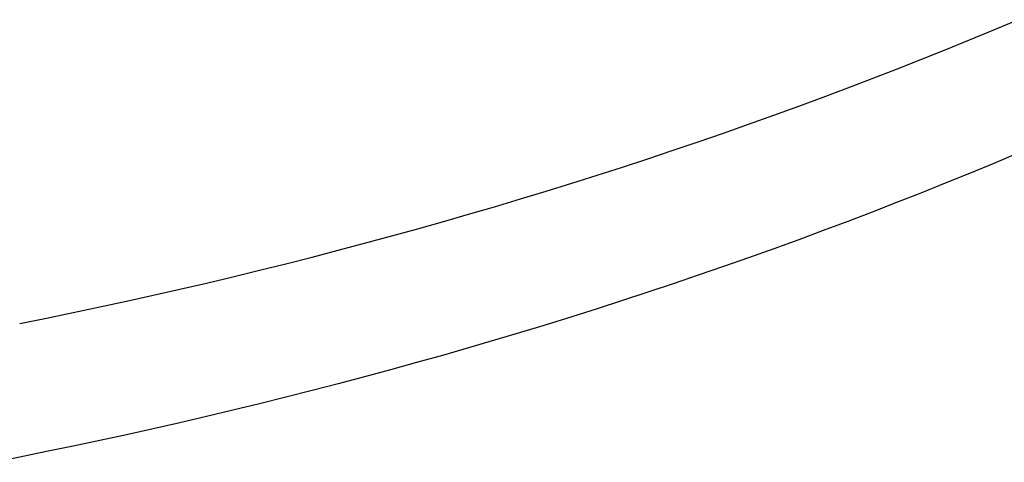
# Model space of a CAD drawing. Extents: x -390 to 942, y -351 to 581.
# Drawn here: x 132 to 147, y -163 to -156 of the extents above; entities that cross this region are included whole.
import ezdxf

# ---------------------------------------------------------------- set-up
doc = ezdxf.new("R2010")
doc.units = 0
doc.header["$LTSCALE"] = 20
doc.layers.add('DETAIL', color=5, linetype='CONTINUOUS')
doc.layers.add('OUTLINE', color=3, linetype='CONTINUOUS')

msp = doc.modelspace()

# ---------------------------------------------------------------- linework, layer by layer
at = {"layer": 'DETAIL', "color": 5, "linetype": 'CONTINUOUS'}
for p, q in [((147.005, -156.41), (147.389, -156.249)), ((146.62, -156.569), (147.005, -156.41)), ((147.005, -156.41), (147.005, -156.41)), ((146.236, -156.726), (146.62, -156.569)), ((145.85, -156.881), (146.236, -156.726)), ((146.236, -156.726), (146.236, -156.726)), ((145.463, -157.033), (145.85, -156.881)), ((145.075, -157.184), (145.463, -157.033)), ((145.463, -157.033), (145.463, -157.033)), ((144.687, -157.332), (145.075, -157.184)), ((143.908, -157.622), (144.299, -157.477)), ((144.299, -157.477), (144.687, -157.332)), ((144.687, -157.332), (144.687, -157.332)), ((143.512, -157.766), (143.908, -157.622)), ((143.908, -157.622), (143.908, -157.622)), ((143.112, -157.909), (143.512, -157.766)), ((142.712, -158.049), (143.112, -157.909)), ((143.112, -157.909), (143.112, -157.909)), ((142.313, -158.187), (142.712, -158.049)), ((141.912, -158.323), (142.313, -158.187)), ((142.313, -158.187), (142.313, -158.187)), ((141.51, -158.457), (141.912, -158.323)), ((147.389, -158.37), (147.005, -158.532)), ((141.108, -158.589), (141.51, -158.457)), ((141.51, -158.457), (141.51, -158.457)), ((147.005, -158.532), (146.62, -158.691)), ((147.005, -158.532), (147.005, -158.532)), ((140.303, -158.845), (140.705, -158.718)), ((140.705, -158.718), (141.108, -158.589)), ((140.705, -158.718), (140.705, -158.718)), ((146.62, -158.691), (146.236, -158.847)), ((139.898, -158.971), (140.303, -158.845)), ((146.236, -158.847), (145.85, -159.002)), ((146.236, -158.847), (146.236, -158.847)), ((139.488, -159.095), (139.898, -158.971)), ((139.898, -158.971), (139.898, -158.971)), ((145.85, -159.002), (145.463, -159.154)), ((139.076, -159.219), (139.488, -159.095)), ((145.463, -159.154), (145.075, -159.305)), ((145.463, -159.154), (145.463, -159.154)), ((138.251, -159.458), (138.663, -159.339)), ((138.663, -159.339), (139.076, -159.219)), ((139.076, -159.219), (139.076, -159.219)), ((145.075, -159.305), (144.687, -159.453)), ((137.838, -159.574), (138.251, -159.458)), ((138.251, -159.458), (138.251, -159.458)), ((144.687, -159.453), (144.299, -159.599)), ((144.687, -159.453), (144.687, -159.453)), ((137.424, -159.688), (137.838, -159.574)), ((144.299, -159.599), (143.908, -159.743)), ((136.595, -159.91), (137.01, -159.8)), ((137.01, -159.8), (137.424, -159.688)), ((137.424, -159.688), (137.424, -159.688)), ((143.908, -159.743), (143.512, -159.887)), ((143.908, -159.743), (143.908, -159.743)), ((136.18, -160.018), (136.595, -159.91)), ((136.595, -159.91), (136.595, -159.91)), ((143.512, -159.887), (143.112, -160.03)), ((135.343, -160.228), (135.763, -160.124)), ((135.763, -160.124), (136.18, -160.018)), ((135.763, -160.124), (135.763, -160.124)), ((143.112, -160.03), (142.712, -160.17)), ((143.112, -160.03), (143.112, -160.03)), ((134.922, -160.33), (135.343, -160.228)), ((142.712, -160.17), (142.313, -160.308)), ((134.078, -160.529), (134.5, -160.431)), ((134.5, -160.431), (134.922, -160.33)), ((134.922, -160.33), (134.922, -160.33)), ((141.912, -160.444), (141.51, -160.578)), ((142.313, -160.308), (141.912, -160.444)), ((142.313, -160.308), (142.313, -160.308)), ((133.655, -160.625), (134.078, -160.529)), ((134.078, -160.529), (134.078, -160.529)), ((141.51, -160.578), (141.108, -160.71)), ((141.51, -160.578), (141.51, -160.578)), ((132.808, -160.81), (133.232, -160.718)), ((133.232, -160.718), (133.655, -160.625)), ((133.232, -160.718), (133.232, -160.718)), ((141.108, -160.71), (140.705, -160.839)), ((131.96, -160.987), (132.384, -160.9)), ((132.384, -160.9), (132.808, -160.81)), ((132.384, -160.9), (132.384, -160.9)), ((140.705, -160.839), (140.303, -160.967)), ((140.705, -160.839), (140.705, -160.839)), ((131.535, -161.072), (131.96, -160.987)), ((140.303, -160.967), (139.898, -161.092)), ((139.488, -161.217), (139.076, -161.34)), ((139.898, -161.092), (139.488, -161.217)), ((139.898, -161.092), (139.898, -161.092)), ((139.076, -161.34), (138.663, -161.461)), ((139.076, -161.34), (139.076, -161.34)), ((138.663, -161.461), (138.251, -161.579)), ((137.838, -161.695), (137.424, -161.809)), ((138.251, -161.579), (137.838, -161.695)), ((138.251, -161.579), (138.251, -161.579)), ((137.424, -161.809), (137.01, -161.922)), ((137.424, -161.809), (137.424, -161.809)), ((137.01, -161.922), (136.595, -162.031)), ((136.18, -162.139), (135.763, -162.245)), ((136.595, -162.031), (136.18, -162.139)), ((136.595, -162.031), (136.595, -162.031)), ((135.763, -162.245), (135.343, -162.349)), ((135.763, -162.245), (135.763, -162.245)), ((134.922, -162.452), (134.5, -162.552)), ((135.343, -162.349), (134.922, -162.452)), ((134.922, -162.452), (134.922, -162.452)), ((134.5, -162.552), (134.078, -162.65)), ((133.655, -162.746), (133.232, -162.84)), ((134.078, -162.65), (133.655, -162.746)), ((134.078, -162.65), (134.078, -162.65)), ((132.808, -162.931), (132.384, -163.021)), ((133.232, -162.84), (132.808, -162.931)), ((133.232, -162.84), (133.232, -162.84)), ((131.96, -163.108), (131.535, -163.194)), ((132.384, -163.021), (131.96, -163.108)), ((132.384, -163.021), (132.384, -163.021)), ((131.535, -163.194), (131.107, -163.277)), ((131.535, -163.194), (131.535, -163.194))]:
    msp.add_line(p, q, dxfattribs=at)
at = {"layer": 'OUTLINE', "color": 3, "linetype": 'CONTINUOUS'}
for p, q in [((147.389, -158.37), (147.005, -158.532)), ((147.005, -158.532), (146.62, -158.691)), ((147.005, -158.532), (147.005, -158.532)), ((146.62, -158.691), (146.236, -158.847)), ((146.236, -158.847), (145.85, -159.002)), ((146.236, -158.847), (146.236, -158.847)), ((145.85, -159.002), (145.463, -159.154)), ((145.463, -159.154), (145.075, -159.305)), ((145.463, -159.154), (145.463, -159.154)), ((145.075, -159.305), (144.687, -159.453)), ((144.687, -159.453), (144.299, -159.599)), ((144.687, -159.453), (144.687, -159.453)), ((144.299, -159.599), (143.908, -159.743)), ((143.908, -159.743), (143.512, -159.887)), ((143.908, -159.743), (143.908, -159.743)), ((143.512, -159.887), (143.112, -160.03)), ((143.112, -160.03), (142.712, -160.17)), ((143.112, -160.03), (143.112, -160.03)), ((142.712, -160.17), (142.313, -160.308)), ((141.912, -160.444), (141.51, -160.578)), ((142.313, -160.308), (141.912, -160.444)), ((142.313, -160.308), (142.313, -160.308)), ((141.51, -160.578), (141.108, -160.71)), ((141.51, -160.578), (141.51, -160.578)), ((141.108, -160.71), (140.705, -160.839)), ((140.705, -160.839), (140.303, -160.967)), ((140.705, -160.839), (140.705, -160.839)), ((140.303, -160.967), (139.898, -161.092)), ((139.488, -161.217), (139.076, -161.34)), ((139.898, -161.092), (139.488, -161.217)), ((139.898, -161.092), (139.898, -161.092)), ((139.076, -161.34), (138.663, -161.461)), ((139.076, -161.34), (139.076, -161.34)), ((138.663, -161.461), (138.251, -161.579)), ((137.838, -161.695), (137.424, -161.809)), ((138.251, -161.579), (137.838, -161.695)), ((138.251, -161.579), (138.251, -161.579)), ((137.424, -161.809), (137.01, -161.922)), ((137.424, -161.809), (137.424, -161.809)), ((137.01, -161.922), (136.595, -162.031)), ((136.18, -162.139), (135.763, -162.245)), ((136.595, -162.031), (136.18, -162.139)), ((136.595, -162.031), (136.595, -162.031)), ((135.763, -162.245), (135.343, -162.349)), ((135.763, -162.245), (135.763, -162.245)), ((134.922, -162.452), (134.5, -162.552)), ((135.343, -162.349), (134.922, -162.452)), ((134.922, -162.452), (134.922, -162.452)), ((134.5, -162.552), (134.078, -162.65)), ((133.655, -162.746), (133.232, -162.84)), ((134.078, -162.65), (133.655, -162.746)), ((134.078, -162.65), (134.078, -162.65)), ((132.808, -162.931), (132.384, -163.021)), ((133.232, -162.84), (132.808, -162.931)), ((133.232, -162.84), (133.232, -162.84)), ((131.96, -163.108), (131.535, -163.194)), ((132.384, -163.021), (131.96, -163.108)), ((132.384, -163.021), (132.384, -163.021)), ((131.535, -163.194), (131.107, -163.277)), ((131.535, -163.194), (131.535, -163.194))]:
    msp.add_line(p, q, dxfattribs=at)

doc.saveas('drawing.dxf')
